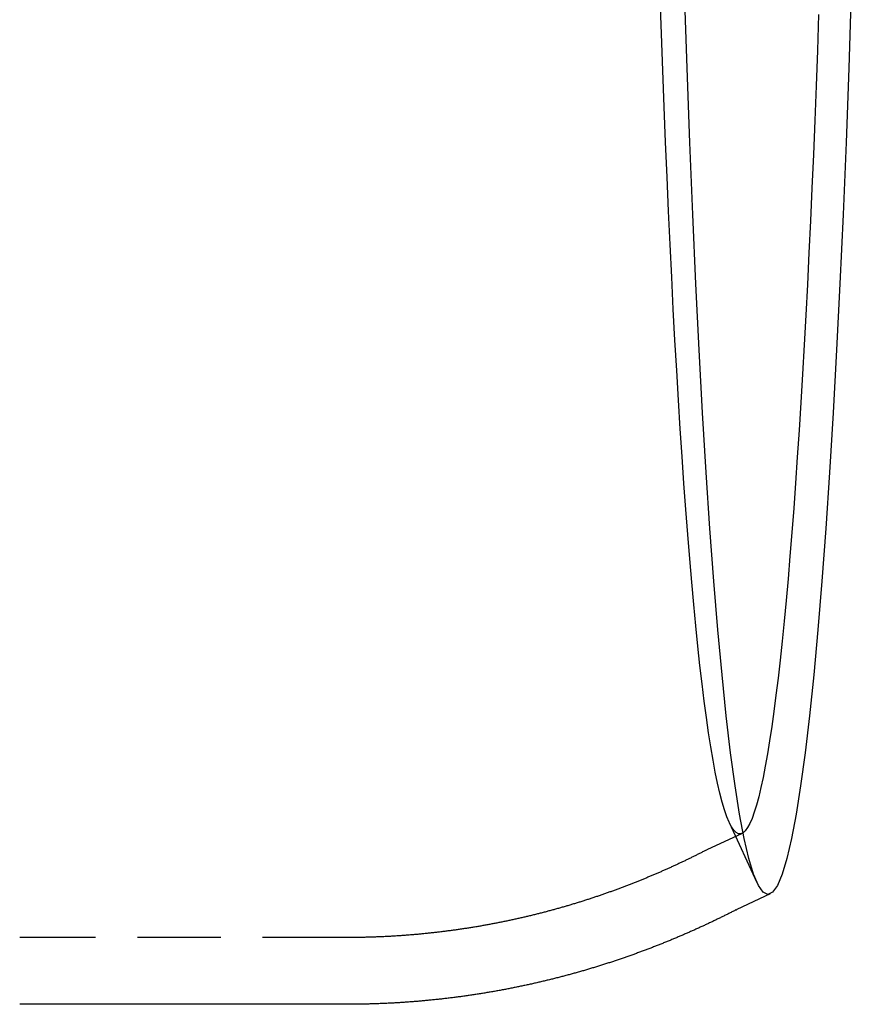
# Model space of a CAD drawing. Extents: x -109 to 57, y -188 to 284.
# Drawn here: x 32 to 57, y -188 to -158 of the extents above; entities that cross this region are included whole.
import ezdxf

# ---------------------------------------------------------------- set-up
doc = ezdxf.new("R2010")
doc.units = 0
doc.header["$LTSCALE"] = 10
doc.linetypes.add('VERDECKT', pattern=[0.375, 0.25, -0.125])
doc.layers.get('0').update_dxf_attribs({"linetype": 'CONTINUOUS'})
doc.layers.add('STEMPEL', color=3, linetype='CONTINUOUS')

# ---------------------------------------------------------------- blocks, each defined once
blk = doc.blocks.new('A$C0E8403FC')
at = {"color": 1, "linetype": 'VERDECKT'}
for p, q in [((103.695, -53.5527), (104.5284, -55.3538)), ((104.081, -53.878), (103.0268, -54.3704)), ((92.2048, -57), (82.4275, -57)), ((92.2035, -59), (92.2033, -59))]:
    blk.add_line(p, q, dxfattribs=at)
at = {"linetype": 'CONTINUOUS'}
for p, q in [((104.9273, -55.6901), (103.9274, -56.1572)), ((92.2033, -59), (82.4275, -59))]:
    blk.add_line(p, q, dxfattribs=at)
for points in [[(107.357, -28.639, 0), (107.28, -30.949, 0), (107.198, -33.1845, 0), (107.11, -35.34, 0), (107.016, -37.4104, 0), (106.918, -39.3906, 0), (106.814, -41.276, 0), (106.706, -43.0619, 0), (106.593, -44.7441, 0), (106.476, -46.3185, 0), (106.355, -47.7813, 0), (106.23, -49.129, 0), (106.103, -50.3583, 0), (105.972, -51.4663, 0), (105.838, -52.4504, 0), (105.702, -53.308, 0), (105.565, -54.0373, 0), (105.425, -54.6364, 0), (105.284, -55.1038, 0), (105.142, -55.4385, 0), (104.999, -55.6397, 0), (104.856, -55.7068, 0), (104.713, -55.6397, 0), (104.57, -55.4385, 0), (104.428, -55.1038, 0), (104.287, -54.6364, 0), (104.148, -54.0373, 0), (104.01, -53.308, 0), (103.874, -52.4504, 0), (103.74, -51.4663, 0), (103.61, -50.3583, 0), (103.482, -49.129, 0), (103.357, -47.7813, 0), (103.236, -46.3185, 0), (103.119, -44.7441, 0), (103.007, -43.0619, 0), (102.898, -41.276, 0), (102.795, -39.3906, 0), (102.696, -37.4104, 0), (102.602, -35.34, 0), (102.514, -33.1845, 0), (102.432, -30.949, 0), (102.355, -28.639, 0)], [(106.378, -29.3452, 0), (106.34, -30.4212, 0), (106.301, -31.4796, 0), (106.261, -32.52, 0), (106.22, -33.5416, 0), (106.177, -34.5439, 0), (106.133, -35.5263, 0), (106.088, -36.4883, 0), (106.041, -37.4293, 0), (105.994, -38.3487, 0), (105.945, -39.2461, 0), (105.895, -40.1209, 0), (105.844, -40.9726, 0), (105.792, -41.8007, 0), (105.739, -42.6047, 0), (105.685, -43.3843, 0), (105.631, -44.1388, 0), (105.575, -44.868, 0), (105.518, -45.5713, 0), (105.46, -46.2484, 0), (105.402, -46.8989, 0), (105.342, -47.5224, 0), (105.282, -48.1185, 0), (105.222, -48.6869, 0), (105.16, -49.2274, 0), (105.098, -49.7394, 0), (105.035, -50.2229, 0), (104.972, -50.6775, 0), (104.908, -51.1028, 0), (104.844, -51.4988, 0), (104.779, -51.8651, 0), (104.713, -52.2016, 0), (104.648, -52.5081, 0), (104.581, -52.7843, 0), (104.515, -53.0301, 0), (104.448, -53.2454, 0), (104.381, -53.4301, 0), (104.314, -53.584, 0), (104.247, -53.7071, 0), (104.179, -53.7993, 0), (104.112, -53.8605, 0)]]:
    blk.add_polyline3d(points, dxfattribs=at)
at = {"color": 1, "linetype": 'VERDECKT'}
for points in [[(104.112, -53.8605, 0), (104.042, -53.8911, 0), (103.972, -53.8886, 0), (103.902, -53.8529, 0), (103.832, -53.7841, 0), (103.762, -53.6821, 0), (103.692, -53.547, 0), (103.623, -53.3789, 0), (103.554, -53.178, 0), (103.485, -52.9443, 0), (103.416, -52.678, 0), (103.348, -52.3792, 0), (103.28, -52.0482, 0), (103.213, -51.6851, 0), (103.146, -51.2902, 0), (103.08, -50.8637, 0), (103.014, -50.4058, 0), (102.949, -49.9169, 0), (102.884, -49.3973, 0), (102.82, -48.8472, 0), (102.757, -48.267, 0), (102.695, -47.6571, 0), (102.633, -47.0179, 0), (102.573, -46.3496, 0), (102.513, -45.6529, 0), (102.454, -44.928, 0), (102.396, -44.1754, 0), (102.339, -43.3956, 0), (102.284, -42.5891, 0), (102.229, -41.7564, 0), (102.175, -40.8979, 0), (102.123, -40.0142, 0), (102.071, -39.1059, 0), (102.021, -38.1735, 0), (101.972, -37.2176, 0), (101.924, -36.2388, 0), (101.878, -35.2376, 0), (101.833, -34.2147, 0), (101.789, -33.1708, 0), (101.747, -32.1064, 0), (101.706, -31.0223, 0), (101.666, -29.919, 0), (101.628, -28.7973, 0)], [(103.034, -54.3667, 0), (103.034, -54.3667, 0), (103.034, -54.3667, 0), (103.034, -54.3668, 0), (103.034, -54.3668, 0), (103.034, -54.3668, 0), (103.034, -54.3669, 0), (103.034, -54.3669, 0), (103.034, -54.3669, 0), (103.034, -54.3669, 0), (103.034, -54.367, 0), (103.034, -54.367, 0), (103.034, -54.367, 0), (103.034, -54.3671, 0), (103.034, -54.3671, 0), (103.034, -54.3671, 0), (103.033, -54.3672, 0), (103.033, -54.3672, 0), (103.033, -54.3672, 0), (103.033, -54.3673, 0), (103.033, -54.3673, 0), (103.033, -54.3673, 0), (103.033, -54.3673, 0), (103.033, -54.3674, 0), (103.033, -54.3674, 0), (103.033, -54.3674, 0), (103.033, -54.3675, 0), (103.033, -54.3675, 0), (103.033, -54.3675, 0), (103.033, -54.3676, 0), (103.033, -54.3676, 0), (103.033, -54.3676, 0), (103.033, -54.3676, 0), (103.032, -54.3677, 0), (103.032, -54.3677, 0), (103.032, -54.3677, 0), (103.032, -54.3678, 0), (103.032, -54.3678, 0), (103.032, -54.3678, 0), (103.032, -54.3679, 0), (103.032, -54.3679, 0), (103.032, -54.3679, 0), (103.032, -54.3679, 0), (103.032, -54.368, 0), (103.032, -54.368, 0), (103.032, -54.368, 0), (103.032, -54.3681, 0), (103.032, -54.3681, 0), (103.032, -54.3681, 0), (103.031, -54.3682, 0), (103.031, -54.3682, 0), (103.031, -54.3682, 0), (103.031, -54.3682, 0), (103.031, -54.3683, 0), (103.031, -54.3683, 0), (103.031, -54.3683, 0), (103.031, -54.3684, 0), (103.031, -54.3684, 0), (103.031, -54.3684, 0), (103.031, -54.3685, 0), (103.031, -54.3685, 0), (103.031, -54.3685, 0), (103.031, -54.3685, 0), (103.031, -54.3686, 0), (103.031, -54.3686, 0), (103.031, -54.3686, 0), (103.03, -54.3687, 0), (103.03, -54.3687, 0), (103.03, -54.3687, 0), (103.03, -54.3687, 0), (103.03, -54.3688, 0), (103.03, -54.3688, 0), (103.03, -54.3688, 0), (103.03, -54.3689, 0), (103.03, -54.3689, 0), (103.03, -54.3689, 0), (103.03, -54.369, 0), (103.03, -54.369, 0), (103.03, -54.369, 0), (103.03, -54.369, 0), (103.03, -54.3691, 0), (103.03, -54.3691, 0), (103.03, -54.3691, 0), (103.029, -54.3692, 0), (103.029, -54.3692, 0), (103.029, -54.3692, 0), (103.029, -54.3692, 0), (103.029, -54.3693, 0), (103.029, -54.3693, 0), (103.029, -54.3693, 0), (103.029, -54.3694, 0), (103.029, -54.3694, 0), (103.029, -54.3694, 0), (103.029, -54.3694, 0), (103.029, -54.3695, 0), (103.029, -54.3695, 0), (103.029, -54.3695, 0), (103.029, -54.3696, 0), (103.029, -54.3696, 0), (103.029, -54.3696, 0), (103.028, -54.3696, 0), (103.028, -54.3697, 0), (103.028, -54.3697, 0), (103.028, -54.3697, 0), (103.028, -54.3698, 0), (103.028, -54.3698, 0), (103.028, -54.3698, 0), (103.028, -54.3698, 0), (103.028, -54.3699, 0), (103.028, -54.3699, 0), (103.028, -54.3699, 0), (103.028, -54.37, 0), (103.028, -54.37, 0), (103.028, -54.37, 0), (103.028, -54.37, 0), (103.028, -54.3701, 0), (103.028, -54.3701, 0), (103.027, -54.3701, 0), (103.027, -54.3702, 0), (103.027, -54.3702, 0), (103.027, -54.3702, 0), (103.027, -54.3702, 0), (103.027, -54.3703, 0), (103.027, -54.3703, 0), (103.027, -54.3703, 0), (103.027, -54.3703, 0), (103.027, -54.3704, 0), (103.027, -54.3704, 0), (103.027, -54.3704, 0)], [(92.2048, -57, 0), (92.2048, -57, 0), (92.2048, -57, 0), (92.2048, -57, 0), (92.2048, -57, 0), (92.2048, -57, 0), (92.2048, -57, 0), (92.2048, -57, 0), (92.2048, -57, 0), (92.2048, -57, 0), (92.2048, -57, 0), (92.2048, -57, 0), (92.2048, -57, 0), (92.2048, -57, 0), (92.2048, -57, 0), (92.2048, -57, 0), (92.2048, -57, 0), (92.2048, -57, 0), (92.2048, -57, 0), (92.2048, -57, 0), (92.2048, -57, 0), (92.2048, -57, 0), (92.2048, -57, 0), (92.2048, -57, 0), (92.2047, -57, 0), (92.2047, -57, 0), (92.2047, -57, 0), (92.2047, -57, 0), (92.2047, -57, 0), (92.2047, -57, 0), (92.2047, -57, 0), (92.2047, -57, 0), (92.2047, -57, 0), (92.2047, -57, 0), (92.2047, -57, 0), (92.2047, -57, 0), (92.2047, -57, 0), (92.2047, -57, 0), (92.2047, -57, 0), (92.2047, -57, 0), (92.2047, -57, 0), (92.2047, -57, 0), (92.2047, -57, 0), (92.2047, -57, 0), (92.2047, -57, 0), (92.2047, -57, 0), (92.2047, -57, 0), (92.2047, -57, 0), (92.2047, -57, 0), (92.2047, -57, 0), (92.2047, -57, 0), (92.2047, -57, 0), (92.2047, -57, 0), (92.2047, -57, 0), (92.2047, -57, 0), (92.2047, -57, 0), (92.2047, -57, 0), (92.2047, -57, 0), (92.2047, -57, 0), (92.2047, -57, 0), (92.2047, -57, 0), (92.2047, -57, 0), (92.2047, -57, 0), (92.2047, -57, 0), (92.2047, -57, 0), (92.2047, -57, 0), (92.2047, -57, 0), (92.2047, -57, 0), (92.2047, -57, 0), (92.2047, -57, 0), (92.2047, -57, 0), (92.2047, -57, 0), (92.2047, -57, 0), (92.2047, -57, 0), (92.2047, -57, 0), (92.2047, -57, 0), (92.2047, -57, 0), (92.2047, -57, 0), (92.2047, -57, 0), (92.2047, -57, 0), (92.2047, -57, 0), (92.2047, -57, 0), (92.2047, -57, 0), (92.2047, -57, 0), (92.2047, -57, 0), (92.2046, -57, 0), (92.2046, -57, 0), (92.2046, -57, 0), (92.2046, -57, 0), (92.2046, -57, 0), (92.2046, -57, 0), (92.2046, -57, 0), (92.2046, -57, 0), (92.2046, -57, 0), (92.2046, -57, 0), (92.2046, -57, 0), (92.2046, -57, 0), (92.2046, -57, 0), (92.2046, -57, 0), (92.2046, -57, 0), (92.2046, -57, 0), (92.2046, -57, 0), (92.2046, -57, 0), (92.2046, -57, 0), (92.2046, -57, 0), (92.2046, -57, 0), (92.2046, -57, 0), (92.2046, -57, 0), (92.2046, -57, 0), (92.2046, -57, 0), (92.2046, -57, 0), (92.2046, -57, 0), (92.2046, -57, 0), (92.2046, -57, 0), (92.2046, -57, 0), (92.2046, -57, 0), (92.2046, -57, 0), (92.2046, -57, 0), (92.2046, -57, 0), (92.2046, -57, 0), (92.2046, -57, 0), (92.2046, -57, 0), (92.2046, -57, 0), (92.2046, -57, 0), (92.2046, -57, 0), (92.2046, -57, 0), (92.2046, -57, 0), (92.2046, -57, 0), (92.2046, -57, 0)], [(92.2035, -59, 0), (92.2035, -59, 0), (92.2035, -59, 0), (92.2035, -59, 0), (92.2035, -59, 0), (92.2035, -59, 0), (92.2035, -59, 0), (92.2035, -59, 0), (92.2035, -59, 0), (92.2035, -59, 0), (92.2035, -59, 0), (92.2035, -59, 0), (92.2035, -59, 0), (92.2035, -59, 0), (92.2035, -59, 0), (92.2035, -59, 0), (92.2035, -59, 0), (92.2035, -59, 0), (92.2034, -59, 0), (92.2034, -59, 0), (92.2034, -59, 0), (92.2034, -59, 0), (92.2034, -59, 0), (92.2034, -59, 0), (92.2034, -59, 0), (92.2034, -59, 0), (92.2034, -59, 0), (92.2034, -59, 0), (92.2034, -59, 0), (92.2034, -59, 0), (92.2034, -59, 0), (92.2034, -59, 0), (92.2034, -59, 0), (92.2034, -59, 0), (92.2034, -59, 0), (92.2034, -59, 0), (92.2034, -59, 0), (92.2034, -59, 0), (92.2034, -59, 0), (92.2034, -59, 0), (92.2034, -59, 0), (92.2034, -59, 0), (92.2034, -59, 0), (92.2034, -59, 0), (92.2034, -59, 0), (92.2034, -59, 0), (92.2034, -59, 0), (92.2034, -59, 0), (92.2034, -59, 0), (92.2034, -59, 0), (92.2034, -59, 0), (92.2034, -59, 0), (92.2034, -59, 0), (92.2034, -59, 0), (92.2034, -59, 0), (92.2034, -59, 0), (92.2034, -59, 0), (92.2034, -59, 0), (92.2034, -59, 0), (92.2034, -59, 0), (92.2034, -59, 0), (92.2034, -59, 0), (92.2034, -59, 0), (92.2034, -59, 0), (92.2034, -59, 0), (92.2034, -59, 0), (92.2034, -59, 0), (92.2034, -59, 0), (92.2034, -59, 0), (92.2034, -59, 0), (92.2034, -59, 0), (92.2034, -59, 0), (92.2034, -59, 0), (92.2034, -59, 0), (92.2034, -59, 0), (92.2034, -59, 0), (92.2034, -59, 0), (92.2034, -59, 0), (92.2034, -59, 0), (92.2033, -59, 0), (92.2033, -59, 0), (92.2033, -59, 0), (92.2033, -59, 0), (92.2033, -59, 0), (92.2033, -59, 0), (92.2033, -59, 0), (92.2033, -59, 0), (92.2033, -59, 0), (92.2033, -59, 0), (92.2033, -59, 0), (92.2033, -59, 0), (92.2033, -59, 0), (92.2033, -59, 0), (92.2033, -59, 0), (92.2033, -59, 0), (92.2033, -59, 0), (92.2033, -59, 0), (92.2033, -59, 0), (92.2033, -59, 0), (92.2033, -59, 0), (92.2033, -59, 0), (92.2033, -59, 0), (92.2033, -59, 0), (92.2033, -59, 0), (92.2033, -59, 0), (92.2033, -59, 0), (92.2033, -59, 0), (92.2033, -59, 0), (92.2033, -59, 0), (92.2033, -59, 0), (92.2033, -59, 0), (92.2033, -59, 0), (92.2033, -59, 0), (92.2033, -59, 0), (92.2033, -59, 0), (92.2033, -59, 0), (92.2033, -59, 0), (92.2033, -59, 0), (92.2033, -59, 0), (92.2033, -59, 0), (92.2033, -59, 0), (92.2033, -59, 0), (92.2033, -59, 0), (92.2033, -59, 0), (92.2033, -59, 0), (92.2033, -59, 0), (92.2033, -59, 0), (92.2033, -59, 0), (92.2033, -59, 0)]]:
    blk.add_polyline3d(points, dxfattribs=at)
at = {"color": 1}
blk.add_polyline3d([(103.034, -54.3667, 0), (103.012, -54.3782, 0), (102.99, -54.3898, 0), (102.967, -54.4013, 0), (102.945, -54.4129, 0), (102.922, -54.4244, 0), (102.9, -54.4359, 0), (102.877, -54.4474, 0), (102.855, -54.4589, 0), (102.832, -54.4703, 0), (102.809, -54.4818, 0), (102.787, -54.4932, 0), (102.764, -54.5047, 0), (102.741, -54.5161, 0), (102.718, -54.5275, 0), (102.696, -54.5389, 0), (102.673, -54.5503, 0), (102.65, -54.5617, 0), (102.627, -54.573, 0), (102.604, -54.5844, 0), (102.581, -54.5957, 0), (102.558, -54.607, 0), (102.534, -54.6183, 0), (102.511, -54.6296, 0), (102.488, -54.6409, 0), (102.465, -54.6522, 0), (102.442, -54.6634, 0), (102.418, -54.6746, 0), (102.395, -54.6859, 0), (102.372, -54.6971, 0), (102.348, -54.7083, 0), (102.325, -54.7195, 0), (102.301, -54.7306, 0), (102.278, -54.7418, 0), (102.254, -54.7529, 0), (102.231, -54.764, 0), (102.207, -54.7752, 0), (102.183, -54.7862, 0), (102.16, -54.7973, 0), (102.136, -54.8084, 0), (102.112, -54.8194, 0), (102.088, -54.8305, 0), (102.065, -54.8415, 0), (102.041, -54.8525, 0), (102.017, -54.8635, 0), (101.993, -54.8745, 0), (101.969, -54.8854, 0), (101.945, -54.8963, 0), (101.921, -54.9073, 0), (101.897, -54.9182, 0), (101.872, -54.9291, 0), (101.848, -54.9399, 0), (101.824, -54.9508, 0), (101.8, -54.9616, 0), (101.776, -54.9725, 0), (101.751, -54.9833, 0), (101.727, -54.9941, 0), (101.702, -55.0048, 0), (101.678, -55.0156, 0), (101.654, -55.0263, 0), (101.629, -55.0371, 0), (101.605, -55.0478, 0), (101.58, -55.0585, 0), (101.555, -55.0691, 0), (101.531, -55.0798, 0), (101.506, -55.0904, 0), (101.481, -55.101, 0), (101.457, -55.1116, 0), (101.432, -55.1222, 0), (101.407, -55.1328, 0), (101.382, -55.1433, 0), (101.357, -55.1538, 0), (101.332, -55.1644, 0), (101.307, -55.1748, 0), (101.282, -55.1853, 0), (101.257, -55.1958, 0), (101.232, -55.2062, 0), (101.207, -55.2166, 0), (101.182, -55.227, 0), (101.157, -55.2374, 0), (101.131, -55.2477, 0), (101.106, -55.2581, 0), (101.081, -55.2684, 0), (101.056, -55.2787, 0), (101.03, -55.289, 0), (101.005, -55.2992, 0), (100.979, -55.3094, 0), (100.954, -55.3197, 0), (100.928, -55.3299, 0), (100.903, -55.34, 0), (100.877, -55.3502, 0), (100.852, -55.3603, 0), (100.826, -55.3704, 0), (100.8, -55.3805, 0), (100.774, -55.3906, 0), (100.749, -55.4006, 0), (100.723, -55.4107, 0), (100.697, -55.4207, 0), (100.671, -55.4307, 0), (100.645, -55.4406, 0), (100.619, -55.4506, 0), (100.593, -55.4605, 0), (100.567, -55.4704, 0), (100.541, -55.4803, 0), (100.515, -55.4901, 0), (100.489, -55.5, 0), (100.463, -55.5098, 0), (100.437, -55.5196, 0), (100.411, -55.5293, 0), (100.384, -55.5391, 0), (100.358, -55.5488, 0), (100.332, -55.5585, 0), (100.305, -55.5681, 0), (100.279, -55.5778, 0), (100.253, -55.5874, 0), (100.226, -55.597, 0), (100.2, -55.6066, 0), (100.173, -55.6162, 0), (100.147, -55.6257, 0), (100.12, -55.6352, 0), (100.093, -55.6447, 0), (100.067, -55.6541, 0), (100.04, -55.6636, 0), (100.013, -55.673, 0), (99.9865, -55.6824, 0), (99.9597, -55.6917, 0), (99.9329, -55.7011, 0), (99.906, -55.7104, 0), (99.8792, -55.7197, 0), (99.8522, -55.7289, 0), (99.8253, -55.7382, 0), (99.7983, -55.7474, 0), (99.7712, -55.7566, 0), (99.7442, -55.7657, 0), (99.7171, -55.7749, 0), (99.6899, -55.784, 0), (99.6628, -55.7931, 0), (99.6356, -55.8021, 0), (99.6084, -55.8112, 0), (99.5811, -55.8202, 0), (99.5538, -55.8292, 0), (99.5265, -55.8381, 0), (99.4991, -55.847, 0), (99.4717, -55.856, 0), (99.4443, -55.8648, 0), (99.4169, -55.8737, 0), (99.3894, -55.8825, 0), (99.3618, -55.8913, 0), (99.3343, -55.9001, 0), (99.3067, -55.9088, 0), (99.2791, -55.9175, 0), (99.2514, -55.9262, 0), (99.2238, -55.9349, 0), (99.196, -55.9435, 0), (99.1683, -55.9521, 0), (99.1405, -55.9607, 0), (99.1127, -55.9692, 0), (99.0849, -55.9777, 0), (99.057, -55.9862, 0), (99.0291, -55.9947, 0), (99.0011, -56.0031, 0), (98.9732, -56.0115, 0), (98.9452, -56.0199, 0), (98.9171, -56.0283, 0), (98.8891, -56.0366, 0), (98.861, -56.0449, 0), (98.8329, -56.0531, 0), (98.8047, -56.0614, 0), (98.7765, -56.0696, 0), (98.7483, -56.0777, 0), (98.72, -56.0859, 0), (98.6918, -56.094, 0), (98.6635, -56.1021, 0), (98.6351, -56.1101, 0), (98.6068, -56.1181, 0), (98.5784, -56.1261, 0), (98.5499, -56.1341, 0), (98.5215, -56.142, 0), (98.493, -56.1499, 0), (98.4645, -56.1578, 0), (98.4359, -56.1657, 0), (98.4074, -56.1735, 0), (98.3787, -56.1812, 0), (98.3501, -56.189, 0), (98.3215, -56.1967, 0), (98.2928, -56.2044, 0), (98.264, -56.2121, 0), (98.2353, -56.2197, 0), (98.2065, -56.2273, 0), (98.1777, -56.2348, 0), (98.1489, -56.2424, 0), (98.12, -56.2499, 0), (98.0911, -56.2573, 0), (98.0622, -56.2648, 0), (98.0332, -56.2722, 0), (98.0043, -56.2796, 0), (97.9753, -56.2869, 0), (97.9462, -56.2942, 0), (97.9172, -56.3015, 0), (97.8881, -56.3087, 0), (97.859, -56.3159, 0), (97.8298, -56.3231, 0), (97.8007, -56.3303, 0), (97.7715, -56.3374, 0), (97.7423, -56.3444, 0), (97.713, -56.3515, 0), (97.6837, -56.3585, 0), (97.6544, -56.3655, 0), (97.6251, -56.3724, 0), (97.5957, -56.3793, 0), (97.5664, -56.3862, 0), (97.537, -56.3931, 0), (97.5075, -56.3999, 0), (97.4781, -56.4067, 0), (97.4486, -56.4134, 0), (97.4191, -56.4201, 0), (97.3895, -56.4268, 0), (97.36, -56.4334, 0), (97.3304, -56.44, 0), (97.3008, -56.4466, 0), (97.2711, -56.4531, 0), (97.2415, -56.4596, 0), (97.2118, -56.4661, 0), (97.182, -56.4725, 0), (97.1523, -56.4789, 0), (97.1225, -56.4853, 0), (97.0927, -56.4916, 0), (97.0629, -56.4979, 0), (97.0331, -56.5042, 0), (97.0032, -56.5104, 0), (96.9733, -56.5166, 0), (96.9434, -56.5227, 0), (96.9135, -56.5288, 0), (96.8835, -56.5349, 0), (96.8536, -56.5409, 0), (96.8235, -56.547, 0), (96.7935, -56.5529, 0), (96.7635, -56.5589, 0), (96.7334, -56.5647, 0), (96.7033, -56.5706, 0), (96.6732, -56.5764, 0), (96.643, -56.5822, 0), (96.6128, -56.588, 0), (96.5827, -56.5937, 0), (96.5524, -56.5994, 0), (96.5222, -56.605, 0), (96.4919, -56.6106, 0), (96.4617, -56.6162, 0), (96.4314, -56.6217, 0), (96.401, -56.6272, 0), (96.3707, -56.6326, 0), (96.3403, -56.638, 0), (96.3099, -56.6434, 0), (96.2795, -56.6488, 0), (96.2491, -56.6541, 0), (96.2187, -56.6593, 0), (96.1882, -56.6646, 0), (96.1577, -56.6698, 0), (96.1272, -56.6749, 0), (96.0967, -56.68, 0), (96.0661, -56.6851, 0), (96.0355, -56.6901, 0), (96.005, -56.6951, 0), (95.9743, -56.7001, 0), (95.9437, -56.705, 0), (95.9131, -56.7099, 0), (95.8824, -56.7148, 0), (95.8517, -56.7196, 0), (95.821, -56.7243, 0), (95.7903, -56.7291, 0), (95.7596, -56.7338, 0), (95.7288, -56.7384, 0), (95.698, -56.743, 0), (95.6672, -56.7476, 0), (95.6364, -56.7521, 0), (95.6056, -56.7566, 0), (95.5747, -56.7611, 0), (95.5439, -56.7655, 0), (95.513, -56.7699, 0), (95.4821, -56.7742, 0), (95.4511, -56.7785, 0), (95.4202, -56.7828, 0), (95.3893, -56.787, 0), (95.3583, -56.7912, 0), (95.3273, -56.7954, 0), (95.2963, -56.7995, 0), (95.2653, -56.8035, 0), (95.2342, -56.8075, 0), (95.2032, -56.8115, 0), (95.1721, -56.8155, 0), (95.1411, -56.8194, 0), (95.11, -56.8232, 0), (95.0788, -56.8271, 0), (95.0477, -56.8308, 0), (95.0166, -56.8346, 0), (94.9854, -56.8383, 0), (94.9542, -56.8419, 0), (94.9231, -56.8456, 0), (94.8919, -56.8491, 0), (94.8606, -56.8527, 0), (94.8294, -56.8562, 0), (94.7982, -56.8596, 0), (94.7669, -56.8631, 0), (94.7356, -56.8664, 0), (94.7044, -56.8698, 0), (94.6731, -56.8731, 0), (94.6417, -56.8763, 0), (94.6104, -56.8795, 0), (94.5791, -56.8827, 0), (94.5477, -56.8858, 0), (94.5164, -56.8889, 0), (94.485, -56.8919, 0), (94.4536, -56.8949, 0), (94.4222, -56.8979, 0), (94.3908, -56.9008, 0), (94.3594, -56.9037, 0), (94.3279, -56.9065, 0), (94.2965, -56.9093, 0), (94.265, -56.9121, 0), (94.2336, -56.9148, 0), (94.2021, -56.9174, 0), (94.1706, -56.9201, 0), (94.1391, -56.9227, 0), (94.1076, -56.9252, 0), (94.0761, -56.9277, 0), (94.0445, -56.9301, 0), (94.013, -56.9326, 0), (93.9815, -56.9349, 0), (93.9499, -56.9373, 0), (93.9183, -56.9396, 0), (93.8867, -56.9418, 0), (93.8552, -56.944, 0), (93.8236, -56.9462, 0), (93.792, -56.9483, 0), (93.7603, -56.9504, 0), (93.7287, -56.9524, 0), (93.6971, -56.9544, 0), (93.6655, -56.9564, 0), (93.6338, -56.9583, 0), (93.6022, -56.9601, 0), (93.5705, -56.962, 0), (93.5388, -56.9637, 0), (93.5072, -56.9655, 0), (93.4755, -56.9672, 0), (93.4438, -56.9688, 0), (93.4121, -56.9705, 0), (93.3804, -56.972, 0), (93.3487, -56.9735, 0), (93.317, -56.975, 0), (93.2853, -56.9765, 0), (93.2535, -56.9779, 0), (93.2218, -56.9792, 0), (93.1901, -56.9805, 0), (93.1583, -56.9818, 0), (93.1266, -56.9831, 0), (93.0948, -56.9842, 0), (93.0631, -56.9854, 0), (93.0313, -56.9865, 0), (92.9996, -56.9875, 0), (92.9678, -56.9886, 0), (92.936, -56.9895, 0), (92.9043, -56.9905, 0), (92.8725, -56.9913, 0), (92.8407, -56.9922, 0), (92.8089, -56.993, 0), (92.7771, -56.9937, 0), (92.7453, -56.9945, 0), (92.7135, -56.9951, 0), (92.6817, -56.9958, 0), (92.6499, -56.9963, 0), (92.6181, -56.9969, 0), (92.5863, -56.9974, 0), (92.5545, -56.9978, 0), (92.5227, -56.9983, 0), (92.4909, -56.9986, 0), (92.4591, -56.999, 0), (92.4273, -56.9992, 0), (92.3955, -56.9995, 0), (92.3637, -56.9997, 0), (92.3318, -56.9998, 0), (92.3, -56.9999, 0), (92.2682, -57, 0), (92.2364, -57, 0), (92.2046, -57, 0)], dxfattribs=at)
for points in [[(103.9, -56.1706, 0), (103.876, -56.183, 0), (103.852, -56.1955, 0), (103.827, -56.2079, 0), (103.803, -56.2203, 0), (103.779, -56.2327, 0), (103.754, -56.2451, 0), (103.73, -56.2575, 0), (103.706, -56.2698, 0), (103.681, -56.2822, 0), (103.656, -56.2945, 0), (103.632, -56.3068, 0), (103.607, -56.3191, 0), (103.583, -56.3314, 0), (103.558, -56.3437, 0), (103.533, -56.3559, 0), (103.508, -56.3682, 0), (103.484, -56.3804, 0), (103.459, -56.3926, 0), (103.434, -56.4049, 0), (103.409, -56.417, 0), (103.384, -56.4292, 0), (103.359, -56.4414, 0), (103.334, -56.4535, 0), (103.309, -56.4657, 0), (103.284, -56.4778, 0), (103.258, -56.4899, 0), (103.233, -56.502, 0), (103.208, -56.5141, 0), (103.183, -56.5261, 0), (103.157, -56.5382, 0), (103.132, -56.5502, 0), (103.107, -56.5622, 0), (103.081, -56.5742, 0), (103.056, -56.5862, 0), (103.03, -56.5982, 0), (103.005, -56.6101, 0), (102.979, -56.622, 0), (102.953, -56.634, 0), (102.928, -56.6459, 0), (102.902, -56.6577, 0), (102.876, -56.6696, 0), (102.85, -56.6815, 0), (102.825, -56.6933, 0), (102.799, -56.7051, 0), (102.773, -56.7169, 0), (102.747, -56.7287, 0), (102.721, -56.7405, 0), (102.695, -56.7522, 0), (102.669, -56.7639, 0), (102.643, -56.7757, 0), (102.616, -56.7874, 0), (102.59, -56.799, 0), (102.564, -56.8107, 0), (102.538, -56.8223, 0), (102.511, -56.834, 0), (102.485, -56.8456, 0), (102.459, -56.8572, 0), (102.432, -56.8687, 0), (102.406, -56.8803, 0), (102.379, -56.8918, 0), (102.353, -56.9033, 0), (102.326, -56.9148, 0), (102.3, -56.9263, 0), (102.273, -56.9377, 0), (102.246, -56.9492, 0), (102.219, -56.9606, 0), (102.193, -56.972, 0), (102.166, -56.9834, 0), (102.139, -56.9947, 0), (102.112, -57.0061, 0), (102.085, -57.0174, 0), (102.058, -57.0287, 0), (102.031, -57.0399, 0), (102.004, -57.0512, 0), (101.977, -57.0624, 0), (101.95, -57.0737, 0), (101.923, -57.0848, 0), (101.896, -57.096, 0), (101.868, -57.1072, 0), (101.841, -57.1183, 0), (101.814, -57.1294, 0), (101.786, -57.1405, 0), (101.759, -57.1516, 0), (101.732, -57.1626, 0), (101.704, -57.1736, 0), (101.677, -57.1846, 0), (101.649, -57.1956, 0), (101.621, -57.2066, 0), (101.594, -57.2175, 0), (101.566, -57.2284, 0), (101.538, -57.2393, 0), (101.511, -57.2502, 0), (101.483, -57.2611, 0), (101.455, -57.2719, 0), (101.427, -57.2827, 0), (101.399, -57.2935, 0), (101.371, -57.3042, 0), (101.343, -57.3149, 0), (101.315, -57.3257, 0), (101.287, -57.3363, 0), (101.259, -57.347, 0), (101.231, -57.3576, 0), (101.203, -57.3683, 0), (101.175, -57.3788, 0), (101.147, -57.3894, 0), (101.118, -57.3999, 0), (101.09, -57.4105, 0), (101.062, -57.421, 0), (101.033, -57.4314, 0), (101.005, -57.4419, 0), (100.976, -57.4523, 0), (100.948, -57.4627, 0), (100.919, -57.4731, 0), (100.891, -57.4834, 0), (100.862, -57.4937, 0), (100.834, -57.504, 0), (100.805, -57.5143, 0), (100.776, -57.5245, 0), (100.748, -57.5347, 0), (100.719, -57.5449, 0), (100.69, -57.5551, 0), (100.661, -57.5652, 0), (100.632, -57.5753, 0), (100.603, -57.5854, 0), (100.574, -57.5955, 0), (100.545, -57.6055, 0), (100.516, -57.6155, 0), (100.487, -57.6255, 0), (100.458, -57.6355, 0), (100.429, -57.6454, 0), (100.4, -57.6553, 0), (100.371, -57.6652, 0), (100.341, -57.675, 0), (100.312, -57.6848, 0), (100.283, -57.6946, 0), (100.253, -57.7044, 0), (100.224, -57.7141, 0), (100.195, -57.7238, 0), (100.165, -57.7335, 0), (100.136, -57.7431, 0), (100.106, -57.7527, 0), (100.077, -57.7623, 0), (100.047, -57.7719, 0), (100.017, -57.7814, 0), (99.9877, -57.7909, 0), (99.958, -57.8004, 0), (99.9283, -57.8099, 0), (99.8985, -57.8193, 0), (99.8687, -57.8287, 0), (99.8388, -57.838, 0), (99.809, -57.8474, 0), (99.7791, -57.8567, 0), (99.7491, -57.8659, 0), (99.7191, -57.8752, 0), (99.6891, -57.8844, 0), (99.6591, -57.8936, 0), (99.629, -57.9027, 0), (99.5989, -57.9118, 0), (99.5687, -57.9209, 0), (99.5386, -57.93, 0), (99.5083, -57.939, 0), (99.4781, -57.948, 0), (99.4478, -57.957, 0), (99.4175, -57.9659, 0), (99.3872, -57.9748, 0), (99.3568, -57.9837, 0), (99.3264, -57.9925, 0), (99.2959, -58.0013, 0), (99.2654, -58.0101, 0), (99.2349, -58.0188, 0), (99.2044, -58.0275, 0), (99.1738, -58.0362, 0), (99.1432, -58.0449, 0), (99.1126, -58.0535, 0), (99.0819, -58.0621, 0), (99.0512, -58.0706, 0), (99.0204, -58.0791, 0), (98.9897, -58.0876, 0), (98.9589, -58.0961, 0), (98.928, -58.1045, 0), (98.8972, -58.1129, 0), (98.8663, -58.1212, 0), (98.8354, -58.1296, 0), (98.8044, -58.1379, 0), (98.7734, -58.1461, 0), (98.7424, -58.1543, 0), (98.7114, -58.1625, 0), (98.6803, -58.1707, 0), (98.6492, -58.1788, 0), (98.618, -58.1869, 0), (98.5869, -58.1949, 0), (98.5557, -58.2029, 0), (98.5244, -58.2109, 0), (98.4932, -58.2189, 0), (98.4619, -58.2268, 0), (98.4306, -58.2347, 0), (98.3992, -58.2425, 0), (98.3678, -58.2503, 0), (98.3364, -58.2581, 0), (98.305, -58.2658, 0), (98.2735, -58.2736, 0), (98.242, -58.2812, 0), (98.2105, -58.2889, 0), (98.1789, -58.2965, 0), (98.1474, -58.304, 0), (98.1158, -58.3115, 0), (98.0841, -58.319, 0), (98.0524, -58.3265, 0), (98.0208, -58.3339, 0), (97.989, -58.3413, 0), (97.9573, -58.3486, 0), (97.9255, -58.356, 0), (97.8937, -58.3632, 0), (97.8619, -58.3705, 0), (97.83, -58.3777, 0), (97.7981, -58.3848, 0), (97.7662, -58.392, 0), (97.7342, -58.3991, 0), (97.7023, -58.4061, 0), (97.6703, -58.4131, 0), (97.6382, -58.4201, 0), (97.6062, -58.427, 0), (97.5741, -58.4339, 0), (97.542, -58.4408, 0), (97.5099, -58.4476, 0), (97.4777, -58.4544, 0), (97.4455, -58.4612, 0), (97.4133, -58.4679, 0), (97.3811, -58.4746, 0), (97.3488, -58.4812, 0), (97.3165, -58.4878, 0), (97.2842, -58.4944, 0), (97.2519, -58.5009, 0), (97.2195, -58.5074, 0), (97.1871, -58.5138, 0), (97.1547, -58.5202, 0), (97.1222, -58.5266, 0), (97.0898, -58.5329, 0), (97.0573, -58.5392, 0), (97.0248, -58.5455, 0), (96.9922, -58.5517, 0), (96.9597, -58.5578, 0), (96.9271, -58.564, 0), (96.8945, -58.5701, 0), (96.8618, -58.5761, 0), (96.8292, -58.5821, 0), (96.7965, -58.5881, 0), (96.7638, -58.594, 0), (96.7311, -58.5999, 0), (96.6983, -58.6058, 0), (96.6655, -58.6116, 0), (96.6327, -58.6174, 0), (96.5999, -58.6231, 0), (96.5671, -58.6288, 0), (96.5342, -58.6344, 0), (96.5013, -58.64, 0), (96.4684, -58.6456, 0), (96.4355, -58.6511, 0), (96.4025, -58.6566, 0), (96.3696, -58.6621, 0), (96.3366, -58.6675, 0), (96.3036, -58.6728, 0), (96.2705, -58.6782, 0), (96.2375, -58.6835, 0), (96.2044, -58.6887, 0), (96.1713, -58.6939, 0), (96.1382, -58.6991, 0), (96.1051, -58.7042, 0), (96.0719, -58.7092, 0), (96.0387, -58.7143, 0), (96.0055, -58.7193, 0), (95.9723, -58.7242, 0), (95.9391, -58.7291, 0), (95.9058, -58.734, 0), (95.8726, -58.7388, 0), (95.8393, -58.7436, 0), (95.806, -58.7484, 0), (95.7726, -58.7531, 0), (95.7393, -58.7577, 0), (95.7059, -58.7623, 0), (95.6725, -58.7669, 0), (95.6391, -58.7714, 0), (95.6057, -58.7759, 0), (95.5723, -58.7804, 0), (95.5388, -58.7848, 0), (95.5054, -58.7891, 0), (95.4719, -58.7935, 0), (95.4384, -58.7977, 0), (95.4048, -58.802, 0), (95.3713, -58.8061, 0), (95.3377, -58.8103, 0), (95.3042, -58.8144, 0), (95.2706, -58.8185, 0), (95.237, -58.8225, 0), (95.2034, -58.8264, 0), (95.1697, -58.8304, 0), (95.1361, -58.8342, 0), (95.1024, -58.8381, 0), (95.0687, -58.8419, 0), (95.035, -58.8456, 0), (95.0013, -58.8493, 0), (94.9676, -58.853, 0), (94.9339, -58.8566, 0), (94.9001, -58.8602, 0), (94.8663, -58.8637, 0), (94.8325, -58.8672, 0), (94.7987, -58.8707, 0), (94.7649, -58.8741, 0), (94.7311, -58.8774, 0), (94.6973, -58.8807, 0), (94.6634, -58.884, 0), (94.6296, -58.8872, 0), (94.5957, -58.8904, 0), (94.5618, -58.8935, 0), (94.5279, -58.8966, 0), (94.494, -58.8997, 0), (94.46, -58.9026, 0), (94.4261, -58.9056, 0), (94.3922, -58.9085, 0), (94.3582, -58.9114, 0), (94.3242, -58.9142, 0), (94.2902, -58.917, 0), (94.2562, -58.9197, 0), (94.2222, -58.9224, 0), (94.1882, -58.925, 0), (94.1542, -58.9276, 0), (94.1202, -58.9301, 0), (94.0861, -58.9326, 0), (94.052, -58.9351, 0), (94.018, -58.9375, 0), (93.9839, -58.9399, 0), (93.9498, -58.9422, 0), (93.9157, -58.9445, 0), (93.8816, -58.9467, 0), (93.8475, -58.9489, 0), (93.8134, -58.951, 0), (93.7793, -58.9531, 0), (93.7451, -58.9552, 0), (93.711, -58.9572, 0), (93.6768, -58.9591, 0), (93.6427, -58.9611, 0), (93.6085, -58.9629, 0), (93.5743, -58.9647, 0), (93.5401, -58.9665, 0), (93.5059, -58.9683, 0), (93.4717, -58.9699, 0), (93.4375, -58.9716, 0), (93.4033, -58.9732, 0), (93.3691, -58.9747, 0), (93.3349, -58.9762, 0), (93.3006, -58.9777, 0), (93.2664, -58.9791, 0), (93.2322, -58.9805, 0), (93.1979, -58.9818, 0), (93.1637, -58.9831, 0), (93.1294, -58.9843, 0), (93.0952, -58.9855, 0), (93.0609, -58.9866, 0), (93.0266, -58.9877, 0), (92.9923, -58.9887, 0), (92.9581, -58.9897, 0), (92.9238, -58.9907, 0), (92.8895, -58.9916, 0), (92.8552, -58.9925, 0), (92.8209, -58.9933, 0), (92.7866, -58.994, 0), (92.7523, -58.9948, 0), (92.718, -58.9954, 0), (92.6837, -58.9961, 0), (92.6494, -58.9966, 0), (92.6151, -58.9972, 0), (92.5808, -58.9977, 0), (92.5465, -58.9981, 0), (92.5122, -58.9985, 0), (92.4778, -58.9989, 0), (92.4435, -58.9992, 0), (92.4092, -58.9994, 0), (92.3749, -58.9996, 0), (92.3406, -58.9998, 0), (92.3062, -58.9999, 0), (92.2719, -59, 0), (92.2376, -59, 0), (92.2033, -59, 0)], [(103.9, -56.1706, 0), (103.9, -56.1706, 0), (103.9, -56.1705, 0), (103.9, -56.1705, 0), (103.9, -56.1705, 0), (103.9, -56.1704, 0), (103.9, -56.1704, 0), (103.901, -56.1703, 0), (103.901, -56.1703, 0), (103.901, -56.1703, 0), (103.901, -56.1702, 0), (103.901, -56.1702, 0), (103.901, -56.1702, 0), (103.901, -56.1701, 0), (103.901, -56.1701, 0), (103.901, -56.1701, 0), (103.901, -56.17, 0), (103.901, -56.17, 0), (103.901, -56.17, 0), (103.901, -56.1699, 0), (103.901, -56.1699, 0), (103.902, -56.1699, 0), (103.902, -56.1698, 0), (103.902, -56.1698, 0), (103.902, -56.1697, 0), (103.902, -56.1697, 0), (103.902, -56.1697, 0), (103.902, -56.1696, 0), (103.902, -56.1696, 0), (103.902, -56.1696, 0), (103.902, -56.1695, 0), (103.902, -56.1695, 0), (103.902, -56.1695, 0), (103.902, -56.1694, 0), (103.902, -56.1694, 0), (103.902, -56.1694, 0), (103.903, -56.1693, 0), (103.903, -56.1693, 0), (103.903, -56.1693, 0), (103.903, -56.1692, 0), (103.903, -56.1692, 0), (103.903, -56.1691, 0), (103.903, -56.1691, 0), (103.903, -56.1691, 0), (103.903, -56.169, 0), (103.903, -56.169, 0), (103.903, -56.169, 0), (103.903, -56.1689, 0), (103.903, -56.1689, 0), (103.903, -56.1689, 0), (103.904, -56.1688, 0), (103.904, -56.1688, 0), (103.904, -56.1688, 0), (103.904, -56.1687, 0), (103.904, -56.1687, 0), (103.904, -56.1686, 0), (103.904, -56.1686, 0), (103.904, -56.1686, 0), (103.904, -56.1685, 0), (103.904, -56.1685, 0), (103.904, -56.1685, 0), (103.904, -56.1684, 0), (103.904, -56.1684, 0), (103.904, -56.1684, 0), (103.905, -56.1683, 0), (103.905, -56.1683, 0), (103.905, -56.1683, 0), (103.905, -56.1682, 0), (103.905, -56.1682, 0), (103.905, -56.1682, 0), (103.905, -56.1681, 0), (103.905, -56.1681, 0), (103.905, -56.168, 0), (103.905, -56.168, 0), (103.905, -56.168, 0), (103.905, -56.1679, 0), (103.905, -56.1679, 0), (103.905, -56.1679, 0), (103.905, -56.1678, 0), (103.906, -56.1678, 0), (103.906, -56.1678, 0), (103.906, -56.1677, 0), (103.906, -56.1677, 0), (103.906, -56.1677, 0), (103.906, -56.1676, 0), (103.906, -56.1676, 0), (103.906, -56.1676, 0), (103.906, -56.1675, 0), (103.906, -56.1675, 0), (103.906, -56.1674, 0), (103.906, -56.1674, 0), (103.906, -56.1674, 0), (103.906, -56.1673, 0), (103.907, -56.1673, 0), (103.907, -56.1673, 0), (103.907, -56.1672, 0), (103.907, -56.1672, 0), (103.907, -56.1672, 0), (103.907, -56.1671, 0), (103.907, -56.1671, 0), (103.907, -56.1671, 0), (103.907, -56.167, 0), (103.907, -56.167, 0), (103.907, -56.167, 0), (103.907, -56.1669, 0), (103.907, -56.1669, 0), (103.907, -56.1668, 0), (103.908, -56.1668, 0), (103.908, -56.1668, 0), (103.908, -56.1667, 0), (103.908, -56.1667, 0), (103.908, -56.1667, 0), (103.908, -56.1666, 0), (103.908, -56.1666, 0), (103.908, -56.1666, 0), (103.908, -56.1665, 0), (103.908, -56.1665, 0), (103.908, -56.1665, 0), (103.908, -56.1664, 0), (103.908, -56.1664, 0), (103.908, -56.1664, 0), (103.909, -56.1663, 0), (103.909, -56.1663, 0), (103.909, -56.1662, 0), (103.909, -56.1662, 0), (103.909, -56.1662, 0), (103.909, -56.1661, 0), (103.909, -56.1661, 0), (103.909, -56.1661, 0), (103.909, -56.166, 0), (103.909, -56.166, 0), (103.909, -56.166, 0), (103.909, -56.1659, 0), (103.909, -56.1659, 0), (103.909, -56.1659, 0), (103.909, -56.1658, 0), (103.91, -56.1658, 0), (103.91, -56.1658, 0), (103.91, -56.1657, 0), (103.91, -56.1657, 0), (103.91, -56.1656, 0), (103.91, -56.1656, 0), (103.91, -56.1656, 0), (103.91, -56.1655, 0), (103.91, -56.1655, 0), (103.91, -56.1655, 0), (103.91, -56.1654, 0), (103.91, -56.1654, 0), (103.91, -56.1654, 0), (103.91, -56.1653, 0), (103.911, -56.1653, 0), (103.911, -56.1653, 0), (103.911, -56.1652, 0), (103.911, -56.1652, 0), (103.911, -56.1652, 0), (103.911, -56.1651, 0), (103.911, -56.1651, 0), (103.911, -56.1651, 0), (103.911, -56.165, 0), (103.911, -56.165, 0), (103.911, -56.1649, 0), (103.911, -56.1649, 0), (103.911, -56.1649, 0), (103.911, -56.1648, 0), (103.912, -56.1648, 0), (103.912, -56.1648, 0), (103.912, -56.1647, 0), (103.912, -56.1647, 0), (103.912, -56.1647, 0), (103.912, -56.1646, 0), (103.912, -56.1646, 0), (103.912, -56.1646, 0), (103.912, -56.1645, 0), (103.912, -56.1645, 0), (103.912, -56.1645, 0), (103.912, -56.1644, 0), (103.912, -56.1644, 0), (103.912, -56.1643, 0), (103.913, -56.1643, 0), (103.913, -56.1643, 0), (103.913, -56.1642, 0), (103.913, -56.1642, 0), (103.913, -56.1642, 0), (103.913, -56.1641, 0), (103.913, -56.1641, 0), (103.913, -56.1641, 0), (103.913, -56.164, 0), (103.913, -56.164, 0), (103.913, -56.164, 0), (103.913, -56.1639, 0), (103.913, -56.1639, 0), (103.913, -56.1639, 0), (103.914, -56.1638, 0), (103.914, -56.1638, 0), (103.914, -56.1638, 0), (103.914, -56.1637, 0), (103.914, -56.1637, 0), (103.914, -56.1636, 0), (103.914, -56.1636, 0), (103.914, -56.1636, 0), (103.914, -56.1635, 0), (103.914, -56.1635, 0), (103.914, -56.1635, 0), (103.914, -56.1634, 0), (103.914, -56.1634, 0), (103.914, -56.1634, 0), (103.915, -56.1633, 0), (103.915, -56.1633, 0), (103.915, -56.1633, 0), (103.915, -56.1632, 0), (103.915, -56.1632, 0), (103.915, -56.1632, 0), (103.915, -56.1631, 0), (103.915, -56.1631, 0), (103.915, -56.1631, 0), (103.915, -56.163, 0), (103.915, -56.163, 0), (103.915, -56.1629, 0), (103.915, -56.1629, 0), (103.915, -56.1629, 0), (103.916, -56.1628, 0), (103.916, -56.1628, 0), (103.916, -56.1628, 0), (103.916, -56.1627, 0), (103.916, -56.1627, 0), (103.916, -56.1627, 0), (103.916, -56.1626, 0), (103.916, -56.1626, 0), (103.916, -56.1626, 0), (103.916, -56.1625, 0), (103.916, -56.1625, 0), (103.916, -56.1625, 0), (103.916, -56.1624, 0), (103.916, -56.1624, 0), (103.917, -56.1624, 0), (103.917, -56.1623, 0), (103.917, -56.1623, 0), (103.917, -56.1622, 0), (103.917, -56.1622, 0), (103.917, -56.1622, 0), (103.917, -56.1621, 0), (103.917, -56.1621, 0), (103.917, -56.1621, 0), (103.917, -56.162, 0), (103.917, -56.162, 0), (103.917, -56.162, 0), (103.917, -56.1619, 0), (103.917, -56.1619, 0), (103.918, -56.1619, 0), (103.918, -56.1618, 0), (103.918, -56.1618, 0), (103.918, -56.1618, 0), (103.918, -56.1617, 0), (103.918, -56.1617, 0), (103.918, -56.1617, 0), (103.918, -56.1616, 0), (103.918, -56.1616, 0), (103.918, -56.1615, 0), (103.918, -56.1615, 0), (103.918, -56.1615, 0), (103.918, -56.1614, 0), (103.919, -56.1614, 0), (103.919, -56.1614, 0), (103.919, -56.1613, 0), (103.919, -56.1613, 0), (103.919, -56.1613, 0), (103.919, -56.1612, 0), (103.919, -56.1612, 0), (103.919, -56.1612, 0), (103.919, -56.1611, 0), (103.919, -56.1611, 0), (103.919, -56.1611, 0), (103.919, -56.161, 0), (103.919, -56.161, 0), (103.919, -56.161, 0), (103.92, -56.1609, 0), (103.92, -56.1609, 0), (103.92, -56.1608, 0), (103.92, -56.1608, 0), (103.92, -56.1608, 0), (103.92, -56.1607, 0), (103.92, -56.1607, 0), (103.92, -56.1607, 0), (103.92, -56.1606, 0), (103.92, -56.1606, 0), (103.92, -56.1606, 0), (103.92, -56.1605, 0), (103.92, -56.1605, 0), (103.92, -56.1605, 0), (103.921, -56.1604, 0), (103.921, -56.1604, 0), (103.921, -56.1604, 0), (103.921, -56.1603, 0), (103.921, -56.1603, 0), (103.921, -56.1603, 0), (103.921, -56.1602, 0), (103.921, -56.1602, 0), (103.921, -56.1602, 0), (103.921, -56.1601, 0), (103.921, -56.1601, 0), (103.921, -56.16, 0), (103.921, -56.16, 0), (103.921, -56.16, 0), (103.922, -56.1599, 0), (103.922, -56.1599, 0), (103.922, -56.1599, 0), (103.922, -56.1598, 0), (103.922, -56.1598, 0), (103.922, -56.1598, 0), (103.922, -56.1597, 0), (103.922, -56.1597, 0), (103.922, -56.1597, 0), (103.922, -56.1596, 0), (103.922, -56.1596, 0), (103.922, -56.1596, 0), (103.922, -56.1595, 0), (103.923, -56.1595, 0), (103.923, -56.1595, 0), (103.923, -56.1594, 0), (103.923, -56.1594, 0), (103.923, -56.1594, 0), (103.923, -56.1593, 0), (103.923, -56.1593, 0), (103.923, -56.1592, 0), (103.923, -56.1592, 0), (103.923, -56.1592, 0), (103.923, -56.1591, 0), (103.923, -56.1591, 0), (103.923, -56.1591, 0), (103.923, -56.159, 0), (103.924, -56.159, 0), (103.924, -56.159, 0), (103.924, -56.1589, 0), (103.924, -56.1589, 0), (103.924, -56.1589, 0), (103.924, -56.1588, 0), (103.924, -56.1588, 0), (103.924, -56.1588, 0), (103.924, -56.1587, 0), (103.924, -56.1587, 0), (103.924, -56.1587, 0), (103.924, -56.1586, 0), (103.924, -56.1586, 0), (103.924, -56.1586, 0), (103.925, -56.1585, 0), (103.925, -56.1585, 0), (103.925, -56.1584, 0), (103.925, -56.1584, 0), (103.925, -56.1584, 0), (103.925, -56.1583, 0), (103.925, -56.1583, 0), (103.925, -56.1583, 0), (103.925, -56.1582, 0), (103.925, -56.1582, 0), (103.925, -56.1582, 0), (103.925, -56.1581, 0), (103.925, -56.1581, 0), (103.926, -56.1581, 0), (103.926, -56.158, 0), (103.926, -56.158, 0), (103.926, -56.158, 0), (103.926, -56.1579, 0), (103.926, -56.1579, 0), (103.926, -56.1579, 0), (103.926, -56.1578, 0), (103.926, -56.1578, 0), (103.926, -56.1578, 0), (103.926, -56.1577, 0), (103.926, -56.1577, 0), (103.926, -56.1577, 0), (103.926, -56.1576, 0), (103.927, -56.1576, 0), (103.927, -56.1575, 0), (103.927, -56.1575, 0), (103.927, -56.1575, 0), (103.927, -56.1574, 0), (103.927, -56.1574, 0), (103.927, -56.1574, 0), (103.927, -56.1573, 0), (103.927, -56.1573, 0), (103.927, -56.1573, 0), (103.927, -56.1572, 0), (103.927, -56.1572, 0), (103.927, -56.1572, 0)]]:
    blk.add_polyline3d(points)

msp = doc.modelspace()

# ---------------------------------------------------------------- block references
at = {"layer": 'STEMPEL'}
msp.add_blockref('A$C0E8403FC', (-50.366, -128.711, 9.478), dxfattribs=at)

doc.saveas('drawing.dxf')
